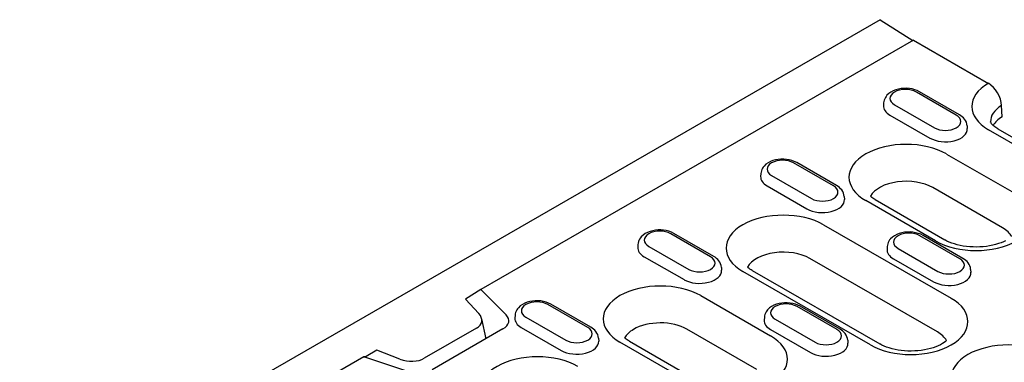
# Model space of a CAD drawing. Units: millimetres. Extents: x -13844 to -1815, y -47821 to -45350.
# Drawn here: x -13132 to -12956, y -46737 to -46676 of the extents above; entities that cross this region are included whole.
import ezdxf

# ---------------------------------------------------------------- set-up
doc = ezdxf.new("R2010")
doc.units = ezdxf.units.MM
doc.layers.add('DUENN-18', color=94, linetype='Continuous')
doc.layers.add('SICHTBAR', color=7, linetype='Continuous')

msp = doc.modelspace()

# ---------------------------------------------------------------- linework, layer by layer
at = {"layer": 'DUENN-18'}
for p, q in [((-12971.77, -46679.33), (-13049.17, -46723.9)), ((-12964.09, -46692.73), (-12971.23, -46688.61)), ((-12963.53, -46692.67), (-12970.67, -46688.56)), ((-12977.09, -46690.53), (-12977.12, -46691.04)), ((-12975.16, -46690.87), (-12968.01, -46694.98)), ((-12975.97, -46692.72), (-12968.83, -46696.83)), ((-12962.16, -46694.64), (-12962.13, -46695.15)), ((-12940.67, -46705.52), (-12958.32, -46695.35)), ((-12965.85, -46699.68), (-12953.35, -46706.88)), ((-12986.07, -46705.38), (-12993.21, -46701.27)), ((-12985.51, -46705.33), (-12992.65, -46701.21)), ((-12999.06, -46703.19), (-12999.1, -46703.69)), ((-12997.13, -46703.53), (-12989.99, -46707.64)), ((-12997.95, -46705.37), (-12990.81, -46709.49)), ((-12955.82, -46712.89), (-12968.31, -46705.69)), ((-12984.14, -46707.3), (-12984.11, -46707.8)), ((-12978.62, -46707.84), (-12966.13, -46715.04)), ((-12967.81, -46715.2), (-12980.3, -46708.01)), ((-12987.83, -46712.34), (-12965.01, -46725.47)), ((-13008.05, -46718.04), (-13015.19, -46713.93)), ((-13007.49, -46717.98), (-13014.63, -46713.87)), ((-12963.46, -46718.4), (-12970.6, -46714.29)), ((-12962.9, -46718.35), (-12970.04, -46714.24)), ((-13021.04, -46715.84), (-13021.08, -46716.35)), ((-13019.11, -46716.19), (-13011.97, -46720.3)), ((-12976.45, -46716.21), (-12976.48, -46716.71)), ((-12974.52, -46716.55), (-12967.38, -46720.66)), ((-13019.93, -46718.03), (-13012.79, -46722.14)), ((-12967.48, -46731.48), (-12990.29, -46718.35)), ((-12975.34, -46718.4), (-12968.2, -46722.51)), ((-13006.12, -46719.95), (-13006.08, -46720.46)), ((-12979.47, -46733.8), (-13002.28, -46720.66)), ((-13000.6, -46720.5), (-12977.79, -46733.63)), ((-12961.53, -46720.32), (-12961.49, -46720.83)), ((-13049.17, -46723.9), (-13051.9, -46725.61)), ((-13049.17, -46723.9), (-13044.62, -46728.44)), ((-13009.8, -46724.99), (-12997.31, -46732.19)), ((-13051.9, -46725.61), (-13049.5, -46728.2)), ((-13030.03, -46730.69), (-13037.17, -46726.58)), ((-13029.47, -46730.64), (-13036.61, -46726.53)), ((-12985.43, -46731.06), (-12992.58, -46726.95)), ((-12984.87, -46731.01), (-12992.02, -46726.89)), ((-13043.02, -46728.5), (-13043.05, -46729)), ((-13041.09, -46728.84), (-13033.95, -46732.95)), ((-12998.43, -46728.86), (-12998.46, -46729.37)), ((-13048.22, -46732.69), (-13049, -46729.14)), ((-13041.91, -46730.69), (-13034.76, -46734.8)), ((-12996.5, -46729.21), (-12989.36, -46733.32)), ((-13049.94, -46730.82), (-13059.27, -46736.2)), ((-13045.19, -46730.94), (-13057.88, -46738.25)), ((-12999.77, -46738.2), (-13012.27, -46731)), ((-12997.31, -46731.05), (-12990.17, -46735.17)), ((-13028.1, -46732.61), (-13028.06, -46733.12)), ((-13011.76, -46740.52), (-13024.26, -46733.32)), ((-13022.58, -46733.15), (-13010.08, -46740.35)), ((-12983.5, -46732.98), (-12983.47, -46733.48)), ((-13070.11, -46735.96), (-13268.95, -46850.47)), ((-13062.23, -46738.58), (-13070.11, -46735.96)), ((-13067.77, -46734.75), (-13069.69, -46735.85)), ((-13063.62, -46736.33), (-13067.77, -46734.75))]:
    msp.add_line(p, q, dxfattribs=at)
at = {"layer": 'DUENN-18', "flags": 128}
for points in [[(-12970.67, -46688.56), (-12971.09, -46688.35), (-12971.54, -46688.18), (-12972.01, -46688.06), (-12972.49, -46687.98), (-12972.99, -46687.94), (-12973.48, -46687.95), (-12973.97, -46687.99), (-12974.46, -46688.08), (-12974.92, -46688.21), (-12975.37, -46688.38), (-12975.78, -46688.6), (-12976.16, -46688.87), (-12976.51, -46689.19), (-12976.66, -46689.38), (-12976.79, -46689.58), (-12976.9, -46689.8), (-12976.99, -46690.03), (-12977.05, -46690.28), (-12977.09, -46690.53)], [(-12962.16, -46694.64), (-12962.21, -46694.32), (-12962.3, -46694), (-12962.44, -46693.72), (-12962.62, -46693.46), (-12962.81, -46693.22), (-12963.04, -46693.02), (-12963.28, -46692.83), (-12963.53, -46692.67)], [(-12992.65, -46701.21), (-12993.07, -46701), (-12993.52, -46700.84), (-12993.99, -46700.72), (-12994.47, -46700.64), (-12994.96, -46700.6), (-12995.46, -46700.6), (-12995.95, -46700.65), (-12996.43, -46700.74), (-12996.9, -46700.86), (-12997.34, -46701.04), (-12997.76, -46701.25), (-12998.14, -46701.52), (-12998.48, -46701.85), (-12998.63, -46702.03), (-12998.77, -46702.24), (-12998.88, -46702.45), (-12998.97, -46702.69), (-12999.03, -46702.93), (-12999.06, -46703.19)], [(-12984.14, -46707.3), (-12984.19, -46706.97), (-12984.28, -46706.66), (-12984.42, -46706.37), (-12984.59, -46706.11), (-12984.79, -46705.88), (-12985.01, -46705.67), (-12985.25, -46705.49), (-12985.51, -46705.33)], [(-13014.63, -46713.87), (-13015.05, -46713.66), (-13015.5, -46713.5), (-13015.97, -46713.37), (-13016.45, -46713.29), (-13016.94, -46713.26), (-13017.44, -46713.26), (-13017.93, -46713.31), (-13018.41, -46713.39), (-13018.88, -46713.52), (-13019.32, -46713.69), (-13019.74, -46713.91), (-13020.12, -46714.18), (-13020.46, -46714.5), (-13020.61, -46714.69), (-13020.75, -46714.89), (-13020.86, -46715.11), (-13020.95, -46715.34), (-13021.01, -46715.59), (-13021.04, -46715.84)], [(-12970.04, -46714.24), (-12970.46, -46714.03), (-12970.91, -46713.86), (-12971.38, -46713.74), (-12971.86, -46713.66), (-12972.35, -46713.62), (-12972.85, -46713.63), (-12973.34, -46713.67), (-12973.82, -46713.76), (-12974.29, -46713.89), (-12974.73, -46714.06), (-12975.15, -46714.28), (-12975.53, -46714.54), (-12975.87, -46714.87), (-12976.02, -46715.05), (-12976.15, -46715.26), (-12976.27, -46715.48), (-12976.36, -46715.71), (-12976.42, -46715.95), (-12976.45, -46716.21)], [(-13006.12, -46719.95), (-13006.16, -46719.63), (-13006.26, -46719.32), (-13006.4, -46719.03), (-13006.57, -46718.77), (-13006.77, -46718.54), (-13006.99, -46718.33), (-13007.23, -46718.14), (-13007.49, -46717.98)], [(-12961.53, -46720.32), (-12961.57, -46719.99), (-12961.67, -46719.68), (-12961.81, -46719.4), (-12961.98, -46719.13), (-12962.18, -46718.9), (-12962.4, -46718.69), (-12962.64, -46718.51), (-12962.9, -46718.35)], [(-13036.61, -46726.53), (-13037.03, -46726.32), (-13037.48, -46726.15), (-13037.94, -46726.03), (-13038.43, -46725.95), (-13038.92, -46725.91), (-13039.42, -46725.92), (-13039.91, -46725.96), (-13040.39, -46726.05), (-13040.86, -46726.18), (-13041.3, -46726.35), (-13041.72, -46726.57), (-13042.1, -46726.83), (-13042.44, -46727.16), (-13042.59, -46727.35), (-13042.72, -46727.55), (-13042.84, -46727.77), (-13042.93, -46728), (-13042.99, -46728.24), (-13043.02, -46728.5)], [(-12992.02, -46726.89), (-12992.44, -46726.68), (-12992.88, -46726.52), (-12993.35, -46726.4), (-12993.84, -46726.32), (-12994.33, -46726.28), (-12994.83, -46726.28), (-12995.32, -46726.33), (-12995.8, -46726.41), (-12996.26, -46726.54), (-12996.71, -46726.71), (-12997.13, -46726.93), (-12997.51, -46727.2), (-12997.85, -46727.53), (-12998, -46727.71), (-12998.13, -46727.91), (-12998.25, -46728.13), (-12998.33, -46728.36), (-12998.4, -46728.61), (-12998.43, -46728.86)], [(-13028.1, -46732.61), (-13028.14, -46732.28), (-13028.24, -46731.97), (-13028.38, -46731.69), (-13028.55, -46731.43), (-13028.75, -46731.19), (-13028.97, -46730.98), (-13029.21, -46730.8), (-13029.47, -46730.64)], [(-12983.5, -46732.98), (-12983.55, -46732.65), (-12983.65, -46732.34), (-12983.79, -46732.05), (-12983.96, -46731.79), (-12984.16, -46731.56), (-12984.38, -46731.35), (-12984.62, -46731.17), (-12984.87, -46731.01)]]:
    msp.add_lwpolyline(points, dxfattribs=at)
at = {"layer": 'DUENN-18'}
for points in [[(-12957.5, -46694.57), (-12957.61, -46694.46), (-12957.78, -46694.26), (-12957.88, -46694.11), (-12957.93, -46694.01), (-12957.95, -46693.96), (-12957.95, -46693.94)], [(-12978.62, -46707.84), (-12978.83, -46707.71), (-12979.02, -46707.59), (-12979.2, -46707.46), (-12979.35, -46707.34), (-12979.47, -46707.23)], [(-12955.27, -46715.17), (-12955.66, -46715.36), (-12956.09, -46715.54), (-12956.56, -46715.7), (-12957.06, -46715.86), (-12957.58, -46715.99), (-12958.13, -46716.1), (-12958.7, -46716.19), (-12959.29, -46716.25), (-12959.88, -46716.29), (-12960.48, -46716.31), (-12961.08, -46716.3), (-12961.68, -46716.27), (-12962.26, -46716.21), (-12962.84, -46716.13), (-12963.39, -46716.03), (-12963.93, -46715.9), (-12964.44, -46715.76), (-12964.92, -46715.59), (-12965.36, -46715.42), (-12965.76, -46715.23), (-12966.13, -46715.04)], [(-13000.6, -46720.5), (-13000.81, -46720.37), (-13001, -46720.24), (-13001.17, -46720.12), (-13001.33, -46720), (-13001.45, -46719.88)], [(-13022.58, -46733.15), (-13022.79, -46733.03), (-13022.98, -46732.9), (-13023.15, -46732.77), (-13023.3, -46732.65), (-13023.43, -46732.54)], [(-12965.84, -46733.02), (-12966.03, -46733.18), (-12966.28, -46733.37), (-12966.59, -46733.57), (-12966.93, -46733.76), (-12967.33, -46733.95), (-12967.76, -46734.13), (-12968.22, -46734.3), (-12968.72, -46734.45), (-12969.25, -46734.58), (-12969.8, -46734.7), (-12970.37, -46734.78), (-12970.95, -46734.85), (-12971.54, -46734.89), (-12972.14, -46734.91), (-12972.74, -46734.9), (-12973.34, -46734.87), (-12973.93, -46734.81), (-12974.5, -46734.73), (-12975.06, -46734.62), (-12975.59, -46734.5), (-12976.1, -46734.35), (-12976.58, -46734.19), (-12977.02, -46734.01), (-12977.43, -46733.83), (-12977.79, -46733.63)], [(-13070.11, -46735.96), (-13070.09, -46735.95), (-13070.07, -46735.94), (-13070.05, -46735.93), (-13070.03, -46735.92), (-13070, -46735.91), (-13069.98, -46735.9), (-13069.96, -46735.89), (-13069.94, -46735.88), (-13069.91, -46735.88), (-13069.89, -46735.87), (-13069.87, -46735.87), (-13069.85, -46735.86), (-13069.82, -46735.86), (-13069.8, -46735.85), (-13069.78, -46735.85), (-13069.76, -46735.85), (-13069.74, -46735.85), (-13069.72, -46735.85), (-13069.69, -46735.85), (-13069.69, -46735.85)]]:
    msp.add_lwpolyline(points, dxfattribs=at)
for centre, major_axis, ratio, start_param, end_param in [((-12973.19, -46689.74), (-2.77, 0), 0.575862, 3.926991, 7.068583), ((-12951.1, -46691.19), (-10.22, 0), 0.575862, 5.503276, 7.068583), ((-12973.19, -46691.12), (-3.93, 0), 0.575862, 6.246262, 7.068583), ((-12951.1, -46693.8), (-6.86, 0), 0.575862, 5.505966, 6.320109), ((-12966.05, -46693.86), (2.77, 0), 0.575862, 3.926991, 7.068583), ((-12966.05, -46695.23), (3.93, 0), 0.575862, 3.926991, 6.320109), ((-12973.07, -46703.84), (-10.22, 0), 0.575862, 3.926991, 7.068583), ((-12995.17, -46702.4), (-2.77, 0), 0.575862, 3.926991, 7.068583), ((-12995.17, -46703.78), (-3.93, 0), 0.575862, 6.246262, 7.068583), ((-12973.07, -46708.43), (-6.73, 0), 0.575862, 3.926991, 5.967573), ((-12988.03, -46706.51), (2.77, 0), 0.575862, 3.926991, 7.068583), ((-12988.03, -46707.89), (3.93, 0), 0.575862, 3.926991, 6.320109), ((-12960.58, -46711.04), (10.22, 0), 0.575862, 3.926991, 7.068583), ((-12995.05, -46716.5), (-10.22, 0), 0.575862, 3.926991, 7.068583), ((-12960.58, -46715.63), (6.73, 0), 0.575862, 0.315612, 0.785398), ((-13017.15, -46715.06), (-2.77, 0), 0.575862, 3.926991, 7.068583), ((-12972.56, -46715.42), (-2.77, 0), 0.575862, 3.926991, 7.068583), ((-13017.15, -46716.43), (-3.93, 0), 0.575862, 6.246262, 7.068583), ((-12972.56, -46716.8), (-3.93, 0), 0.575862, 6.246262, 7.068583), ((-13010.01, -46719.17), (2.77, 0), 0.575862, 3.926991, 7.068583), ((-12995.05, -46721.09), (-6.73, 0), 0.575862, 3.926991, 5.967573), ((-12965.42, -46719.53), (2.77, 0), 0.575862, 3.926991, 7.068583), ((-13010.01, -46720.54), (3.93, 0), 0.575862, 3.926991, 6.320109), ((-12965.42, -46720.91), (3.93, 0), 0.575862, 3.926991, 6.320109), ((-13017.03, -46729.16), (-10.22, 0), 0.575862, 3.926991, 7.068583), ((-12972.24, -46729.64), (10.22, 0), 0.575862, 3.926991, 7.068583), ((-13039.13, -46727.71), (-2.77, 0), 0.575862, 3.926991, 7.068583), ((-12994.54, -46728.08), (-2.77, 0), 0.575862, 3.926991, 7.068583), ((-13052.43, -46729.13), (-3.44, 0.44), 0.621898, 2.456472, 3.781594), ((-13047.74, -46729.48), (3.6, 0), 0.575862, 5.497787, 6.806784), ((-13039.13, -46729.09), (-3.93, 0), 0.575862, 6.246262, 7.068583), ((-13031.99, -46731.82), (2.77, 0), 0.575862, 3.926991, 7.068583), ((-13017.03, -46733.74), (-6.73, 0), 0.575862, 3.926991, 5.510106), ((-12994.54, -46729.45), (-3.93, 0), 0.575862, 6.246262, 7.068583), ((-13017.03, -46733.74), (-6.73, 0), 0.575862, 5.510106, 5.967573), ((-13004.53, -46736.35), (10.22, 0), 0.575862, 3.926991, 7.068583), ((-12987.4, -46732.19), (2.77, 0), 0.575862, 3.926991, 7.068583), ((-12972.24, -46734.22), (6.73, 0), 0.575862, 0.315612, 0.785398), ((-13031.99, -46733.2), (3.93, 0), 0.575862, 3.926991, 6.320109), ((-12987.4, -46733.57), (3.93, 0), 0.575862, 3.926991, 6.320109), ((-12954.79, -46739.69), (-10.22, 0), 0.575862, 3.926991, 7.068583), ((-13039.01, -46741.81), (-10.22, 0), 0.575862, 3.926991, 7.068583), ((-13061.95, -46734.61), (-3.58, 0.4), 0.576628, 1.152072, 2.477194)]:
    msp.add_ellipse(centre, major_axis=major_axis, ratio=ratio, start_param=start_param, end_param=end_param, dxfattribs=at)
at = {"layer": 'SICHTBAR'}
for p, q in [((-12977.72, -46675.68), (-13373.64, -46903.67)), ((-12977.72, -46675.68), (-12971.87, -46679.39)), ((-12971.77, -46679.33), (-13049.17, -46723.9)), ((-12971.77, -46679.33), (-12958.36, -46687.05)), ((-12955.9, -46693.06), (-12955.99, -46691.03)), ((-12956.64, -46695.18), (-12938.99, -46705.35))]:
    msp.add_line(p, q, dxfattribs=at)
msp.add_lwpolyline([(-12956.64, -46695.18), (-12956.85, -46695.06), (-12957.05, -46694.93), (-12957.22, -46694.81), (-12957.5, -46694.57)], dxfattribs=at)
for centre, major_axis, ratio, start_param, end_param in [((-12958.36, -46689.8), (1.68, -2.92), 0.578093, 0.839707, 2.358135), ((-12951.1, -46695.77), (-6.73, 0), 0.575862, 5.506121, 5.967573)]:
    msp.add_ellipse(centre, major_axis=major_axis, ratio=ratio, start_param=start_param, end_param=end_param, dxfattribs=at)

doc.saveas('drawing.dxf')
